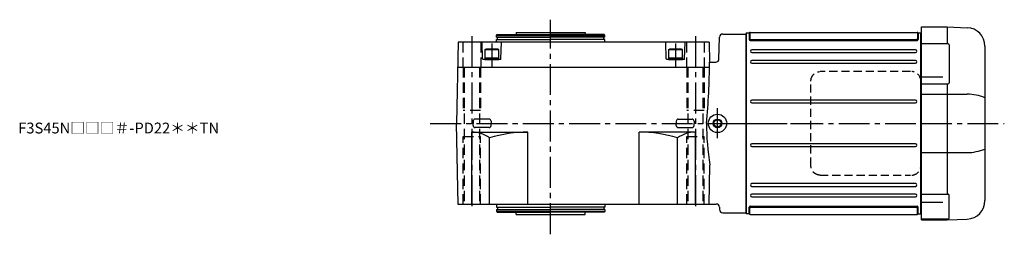
# Model space of a CAD drawing. Extents: x -754 to 1414, y 104 to 1155.
# Drawn here: x 503 to 1414, y 957 to 1155 of the extents above; entities that cross this region are included whole.
import ezdxf

# ---------------------------------------------------------------- set-up
doc = ezdxf.new("R2010")
doc.units = 0
doc.header["$LTSCALE"] = 3
doc.header["$MEASUREMENT"] = 0
for name, pattern in [('HIDDEN', [3.75, 2.5, -1.25]), ('HIDDEN2', [4.7625, 3.175, -1.5875]), ('sekkei(A2)', [14.2875, 9.525, -1.5875, 1.5875, -1.5875])]:
    doc.linetypes.add(name, pattern=pattern)
doc.layers.get('0').update_dxf_attribs({"linetype": 'CONTINUOUS'})
for name, color, linetype in [('CENTER', 3, 'sekkei(A2)'), ('HIDDEN', 1, 'HIDDEN'), ('HIDS', 1, 'HIDDEN2'), ('HOJO', 4, 'CONTINUOUS')]:
    doc.layers.add(name, color=color, linetype=linetype)
doc.layers.add('TITLE', color=4, linetype='CONTINUOUS', plot=False)
doc.styles.get("Standard").update_dxf_attribs({"font": 'simplex.shx', "bigfont": 'extfont.shx'})

# ---------------------------------------------------------------- blocks, each defined once
blk = doc.blocks.new('A$C40607DF4')
for p, q in [((0.5, 83.5), (0, 83)), ((0, -83), (0, 83)), ((0.5, 83.5), (2.39, 83.5)), ((0.5, -83.5), (0.5, 83.5)), ((2.8, 83.5), (2.8, 77.52)), ((3.3, 83.71), (3.3, 78.32)), ((3.71, 84), (158.29, 84)), ((158.7, 83.71), (158.7, 78.32)), ((159.2, 83.5), (159.2, 77.52)), ((159.61, 83.5), (161.5, 83.5)), ((162, 83), (161.5, 83.5)), ((161.5, 83.5), (161.5, -83.5)), ((162, 83), (162, -83)), ((3.8, 76.52), (158.2, 76.52)), ((4.3, 77.32), (157.7, 77.32)), ((156.75, 67.85), (5.25, 67.85)), ((5.25, 65.35), (156.75, 65.35)), ((156.75, 58.15), (5.25, 58.15)), ((5.25, 55.65), (156.75, 55.65)), ((156.75, 21.45), (5.25, 21.45)), ((5.25, 18.95), (156.75, 18.95)), ((156.75, -18.95), (5.25, -18.95)), ((5.25, -21.45), (156.75, -21.45)), ((156.75, -55.65), (5.25, -55.65)), ((5.25, -58.15), (156.75, -58.15)), ((156.75, -65.35), (5.25, -65.35)), ((5.25, -67.85), (156.75, -67.85)), ((2.8, -83.5), (2.8, -77.52)), ((3.3, -83.87), (3.3, -78.32)), ((3.8, -76.52), (158.2, -76.52)), ((4.3, -77.32), (157.7, -77.32)), ((158.7, -83.87), (158.7, -78.32)), ((159.2, -83.5), (159.2, -77.52)), ((0, -83), (0.5, -83.5)), ((2.39, -83.5), (0.5, -83.5)), ((3.71, -84), (158.29, -84)), ((159.61, -83.5), (161.5, -83.5)), ((161.5, -83.5), (162, -83))]:
    blk.add_line(p, q)
for centre, radius, start, end in [((2.39, 84.5), 1, 270, 311.40962), ((3.71, 83), 1, 90, 131.40962), ((158.29, 83), 1, 48.59038, 90), ((159.61, 84.5), 1, 228.59038, 270), ((3.8, 77.52), 1, 180, 270), ((4.3, 78.32), 1, 180, 270), ((157.7, 78.32), 1, 270, 0), ((158.2, 77.52), 1, 270, 0), ((5.25, 66.6), 1.25, 90, 270), ((156.75, 66.6), 1.25, 270, 90), ((5.25, 56.9), 1.25, 90, 270), ((156.75, 56.9), 1.25, 270, 90), ((5.25, 20.2), 1.25, 90, 270), ((156.75, 20.2), 1.25, 270, 90), ((5.25, -20.2), 1.25, 90, 270), ((156.75, -20.2), 1.25, 270, 90), ((5.25, -56.9), 1.25, 90, 270), ((156.75, -56.9), 1.25, 270, 90), ((5.25, -66.6), 1.25, 90, 270), ((156.75, -66.6), 1.25, 270, 90), ((3.8, -77.52), 1, 90, 180), ((4.3, -78.32), 1, 90, 180), ((157.7, -78.32), 1, 0, 90), ((158.2, -77.52), 1, 0, 90), ((2.39, -84.5), 1, 48.59038, 90), ((3.71, -83), 1, 228.59038, 270), ((158.29, -83), 1, 270, 311.40962), ((159.61, -84.5), 1, 90, 131.40962)]:
    blk.add_arc(centre, radius, start, end)
at = {"layer": 'CENTER'}
blk.add_line((0, 0), (162, 0), dxfattribs=at)
blk = doc.blocks.new('A$C6A6565C9')
for p, q in [((0, 64.52), (0, 83)), ((0.5, 82.97), (0, 82.99)), ((0.5, -89), (0.5, 89)), ((0.5, 89), (24, 89)), ((24, 89), (24, 73.34)), ((24.03, 89), (42.59, 88.35)), ((24.91, 73.37), (0.5, 73.37)), ((25.91, 72.37), (25.91, 37.4)), ((59, 71.36), (59, -71.36)), ((0, -59.22), (0, 59.22)), ((20, 42.53), (0.5, 42.53)), ((0.5, 36.4), (24.91, 36.4)), ((24, 36.37), (24, -65.36)), ((0.5, 26.98), (42.59, 26.98)), ((0.5, -26.98), (42.59, -26.98)), ((0, -83), (0, -64.52)), ((0.5, -65.36), (24.91, -65.36)), ((25.91, -87.37), (25.91, -66.36)), ((20, -72.98), (0.5, -72.98)), ((0, -82.99), (0.5, -82.97)), ((24.91, -88.37), (0.5, -88.37)), ((0.5, -89), (24, -89)), ((24, -88.37), (24, -89)), ((24.03, -89), (42.59, -88.35))]:
    blk.add_line(p, q)
for centre, radius, start, end in [((42, 71.36), 17, 0, 88), ((24.91, 72.37), 1, 0, 90), ((24.91, 37.4), 1, 270, 0), ((42.34, -16.69), 43.67, 67.57909, 89.67335), ((42.34, 16.69), 43.67, 270.32665, 292.42091), ((24.91, -66.36), 1, 0, 90), ((42, -71.36), 17, 272, 0), ((24.91, -87.37), 1, 270, 0)]:
    blk.add_arc(centre, radius, start, end)
at = {"layer": 'CENTER'}
blk.add_line((0, 0), (77, 0), dxfattribs=at)

msp = doc.modelspace()

# ---------------------------------------------------------------- linework, layer by layer
for p, q in [((944.47, 1140.8), (945.05, 1141.8)), ((944.47, 1140.8), (1044.47, 1140.8)), ((944.47, 1139.3), (944.47, 1140.8)), ((944.47, 1139.3), (994.47, 1139.3)), ((945.05, 1141.8), (994.47, 1141.8)), ((945.17, 1137.3), (945.17, 1139.3)), ((962.47, 1143.8), (962.47, 1141.8)), ((962.47, 1143.8), (1026.47, 1143.8)), ((1043.9, 1141.8), (994.47, 1141.8)), ((1044.47, 1139.3), (994.47, 1139.3)), ((1026.47, 1143.8), (1026.47, 1141.8)), ((1043.77, 1137.3), (1043.77, 1139.3)), ((1044.47, 1140.8), (1043.9, 1141.8)), ((1044.47, 1139.3), (1044.47, 1140.8)), ((1150.3, 1119.22), (1150.82, 1139.38)), ((1153.82, 1142.3), (1175.4, 1142.3)), ((1175.4, 977.3), (1175.4, 1142.3)), ((1175.4, 1142.05), (1175.4, 1059.8)), ((908.78, 1134.8), (907.47, 1059.8)), ((1141.16, 1134.8), (908.78, 1134.8)), ((931.46, 1119.29), (931.05, 1134.8)), ((944.47, 1134.8), (944.47, 1137.3)), ((944.47, 1137.3), (994.47, 1137.3)), ((948.49, 1119.29), (948.89, 1134.8)), ((1044.47, 1137.3), (994.47, 1137.3)), ((1044.47, 1134.8), (1044.47, 1137.3)), ((1101.46, 1119.29), (1101.05, 1134.8)), ((1118.49, 1119.29), (1118.89, 1134.8)), ((1141.16, 1134.8), (1141.49, 1116.3)), ((933.47, 1127.9), (934.34, 1128.4)), ((933.47, 1127.9), (946.47, 1127.9)), ((933.47, 1127.9), (933.47, 1118.8)), ((945.61, 1128.4), (934.34, 1128.4)), ((946.47, 1127.9), (945.61, 1128.4)), ((946.47, 1118.8), (946.47, 1127.9)), ((1103.47, 1127.9), (1104.34, 1128.4)), ((1103.47, 1127.9), (1116.47, 1127.9)), ((1103.47, 1127.9), (1103.47, 1118.8)), ((1115.61, 1128.4), (1104.34, 1128.4)), ((1116.47, 1127.9), (1115.61, 1128.4)), ((1116.47, 1118.8), (1116.47, 1127.9)), ((947.99, 1118.8), (931.96, 1118.8)), ((933.47, 1120.4), (946.47, 1120.4)), ((933.47, 1118.8), (946.47, 1118.8)), ((1117.99, 1118.8), (1101.96, 1118.8)), ((1103.47, 1120.4), (1116.47, 1120.4)), ((1103.47, 1118.8), (1116.47, 1118.8)), ((1141.49, 1116.3), (1147.3, 1116.3)), ((908.38, 1111.8), (1141.47, 1111.8)), ((908.78, 984.8), (907.47, 1059.8)), ((922.65, 1061.85), (922.59, 1059.8)), ((922.65, 1057.75), (922.59, 1059.8)), ((937.42, 1063.68), (924.53, 1063.68)), ((939.3, 1061.85), (939.35, 1059.8)), ((939.3, 1057.75), (939.35, 1059.8)), ((1110.65, 1061.85), (1110.59, 1059.8)), ((1110.65, 1057.75), (1110.59, 1059.8)), ((1112.53, 1063.68), (1125.42, 1063.68)), ((1127.3, 1061.85), (1127.35, 1059.8)), ((1127.3, 1057.75), (1127.35, 1059.8)), ((1175.4, 977.55), (1175.4, 1059.8)), ((921.47, 984.8), (921.47, 1051.8)), ((921.47, 1051.8), (973.47, 1051.8)), ((937.42, 1055.92), (924.53, 1055.92)), ((973.47, 984.8), (973.47, 1051.8)), ((1076.47, 984.8), (1076.47, 1051.8)), ((1128.47, 1051.8), (1076.47, 1051.8)), ((1112.53, 1055.92), (1125.42, 1055.92)), ((1128.47, 984.8), (1128.47, 1051.8)), ((1128.47, 984.8), (1128.47, 1051.8)), ((937.94, 984.8), (937.94, 1046.38)), ((1112, 984.8), (1112, 1046.38)), ((1141.16, 984.8), (1141.8, 1021.36)), ((1141.16, 984.8), (908.78, 984.8)), ((944.47, 984.8), (944.47, 982.3)), ((1044.47, 984.8), (1044.47, 982.3)), ((1141.17, 985.3), (1147.77, 985.3)), ((944.47, 982.3), (994.47, 982.3)), ((944.47, 980.3), (944.47, 978.8)), ((944.47, 980.3), (994.47, 980.3)), ((944.47, 978.8), (1044.47, 978.8)), ((944.47, 978.8), (945.05, 977.8)), ((945.05, 977.8), (994.47, 977.8)), ((945.17, 982.3), (945.17, 980.3)), ((962.47, 975.8), (962.47, 977.8)), ((962.47, 975.8), (1026.47, 975.8)), ((1044.47, 982.3), (994.47, 982.3)), ((1044.47, 980.3), (994.47, 980.3)), ((1043.9, 977.8), (994.47, 977.8)), ((1026.47, 975.8), (1026.47, 977.8)), ((1043.77, 982.3), (1043.77, 980.3)), ((1044.47, 978.8), (1043.9, 977.8)), ((1044.47, 980.3), (1044.47, 978.8)), ((1150.77, 982.38), (1150.82, 980.22)), ((1153.82, 977.3), (1175.4, 977.3))]:
    msp.add_line(p, q)
for radius in [8.5, 3.4]:
    msp.add_circle((1148.9, 1059.8), radius)
for centre, radius, start, end in [((1153.82, 1139.3), 3, 90, 178.5), ((931.96, 1119.3), 0.5, 181.5, 270), ((947.99, 1119.3), 0.5, 270, 358.5), ((1101.96, 1119.3), 0.5, 181.5, 270), ((1117.99, 1119.3), 0.5, 270, 358.5), ((555.52, 1116.3), 585.97, 354.4668, 359.99998), ((1147.3, 1119.3), 3, 270, 358.5), ((924.53, 1061.8), 1.88, 90, 178.5), ((924.53, 1057.8), 1.88, 181.5, 270), ((937.42, 1061.8), 1.88, 1.5, 90), ((937.42, 1057.8), 1.88, 270, 358.5), ((1112.53, 1061.8), 1.88, 90, 178.5), ((1112.53, 1057.8), 1.88, 181.5, 270), ((1125.42, 1061.8), 1.88, 1.5, 90), ((1125.42, 1057.8), 1.88, 270, 358.5), ((1382.8, 1059.8), 244.04, 180, 189.06143), ((921.47, 1024.07), 27.73, 53.56579, 90), ((973.47, 932.66), 119.14, 90, 107.35019), ((1076.47, 932.66), 119.14, 72.64981, 90), ((1128.47, 1024.07), 27.73, 90, 126.43421), ((1147.77, 982.3), 3, 1.5, 90), ((1153.82, 980.3), 3, 181.5, 270)]:
    msp.add_arc(centre, radius, start, end)
at = {"layer": 'CENTER'}
for p, q in [((994.47, 957.42), (994.47, 1155.47)), ((921.47, 1140.43), (921.47, 978.69)), ((1128.47, 1140.43), (1128.47, 978.69)), ((939.97, 1133.55), (939.97, 1112.35)), ((1109.97, 1133.55), (1109.97, 1112.35)), ((1148.9, 1046.12), (1148.9, 1073.96)), ((882.99, 1059.8), (1227.09, 1059.8)), ((1165.4, 1059.8), (1191.4, 1059.8))]:
    msp.add_line(p, q, dxfattribs=at)
at = {"layer": 'HIDDEN'}
for p, q in [((1327.43, 1107.6), (1243.89, 1107.6)), ((1235.39, 1020.8), (1235.39, 1098.8)), ((1337.13, 1098.8), (1337.13, 1020.8)), ((1243.89, 1012), (1327.43, 1012))]:
    msp.add_line(p, q, dxfattribs=at)
for centre, start, end in [((1328.49, 1098.97), 358.8908, 88.84611), ((1328.49, 1020.63), 271.15389, 1.1092)]:
    msp.add_arc(centre, 8.63, start, end, dxfattribs=at)
for points, knots in [([(1235.39, 1098.8), (1235.39, 1098.97), (1235.4, 1099.44), (1235.48, 1100.2), (1235.66, 1101.08), (1235.93, 1101.94), (1236.28, 1102.76), (1236.71, 1103.55), (1237.22, 1104.28), (1237.79, 1104.96), (1238.43, 1105.57), (1239.13, 1106.11), (1239.87, 1106.57), (1240.66, 1106.96), (1241.48, 1107.25), (1242.32, 1107.47), (1242.9, 1107.54), (1243.18, 1107.57)], [0, 0, 0, 0, 0.038882, 0.107736, 0.176615, 0.245487, 0.314345, 0.38318, 0.451984, 0.520748, 0.589465, 0.658131, 0.726742, 0.795298, 0.8638, 0.932254, 1, 1, 1, 1]), ([(1243.89, 1012), (1243.73, 1012), (1243.27, 1012.01), (1242.53, 1012.1), (1241.69, 1012.29), (1240.86, 1012.56), (1240.07, 1012.92), (1239.31, 1013.37), (1238.6, 1013.89), (1237.95, 1014.48), (1237.36, 1015.14), (1236.84, 1015.86), (1236.39, 1016.62), (1236.02, 1017.44), (1235.72, 1018.28), (1235.52, 1019.16), (1235.4, 1020), (1235.39, 1020.55), (1235.39, 1020.8)], [0, 0, 0, 0, 0.037051, 0.101745, 0.166453, 0.23117, 0.295907, 0.360675, 0.425483, 0.490336, 0.555238, 0.62019, 0.685191, 0.750238, 0.815327, 0.880453, 0.945609, 1, 1, 1, 1])]:
    msp.add_open_spline(points, degree=3, knots=knots, dxfattribs=at)
at = {"layer": 'HIDS'}
for p, q in [((913.22, 1134.8), (913.22, 1111.8)), ((929.72, 1134.8), (929.72, 1111.8)), ((1120.22, 1134.8), (1120.22, 1111.8)), ((1136.72, 1134.8), (1136.72, 1111.8)), ((913.47, 1111.8), (913.47, 1071.8)), ((914.47, 1111.8), (914.47, 984.8)), ((928.47, 1111.8), (928.47, 984.8)), ((929.47, 1111.8), (929.47, 1071.8)), ((1120.47, 1111.8), (1120.47, 1071.8)), ((1121.47, 1111.8), (1121.47, 984.8)), ((1135.47, 1111.8), (1135.47, 984.8)), ((1136.47, 1111.8), (1136.47, 1071.8)), ((929.47, 1071.8), (913.47, 1071.8)), ((1136.47, 1071.8), (1120.47, 1071.8)), ((913.47, 984.8), (913.47, 1047.8)), ((913.47, 1047.8), (929.47, 1047.8)), ((929.47, 984.8), (929.47, 1047.8)), ((1120.47, 984.8), (1120.47, 1047.8)), ((1120.47, 1047.8), (1136.47, 1047.8)), ((1136.47, 984.8), (1136.47, 1047.8))]:
    msp.add_line(p, q, dxfattribs=at)
at = {"layer": 'HOJO'}
msp.add_circle((1148.9, 1059.8), 4, dxfattribs=at)

# ---------------------------------------------------------------- block references
for name, p in [('A$C6A6565C9', (1337.4, 1059.8)), ('A$C40607DF4', (1175.4, 1059.8))]:
    msp.add_blockref(name, p)

# ---------------------------------------------------------------- texts
at = {"layer": 'TITLE'}
msp.add_text('F3S45N□□□＃-PD22＊＊TN', height=10, dxfattribs=at).set_placement((501.6, 1050.48))

doc.saveas('drawing.dxf')
